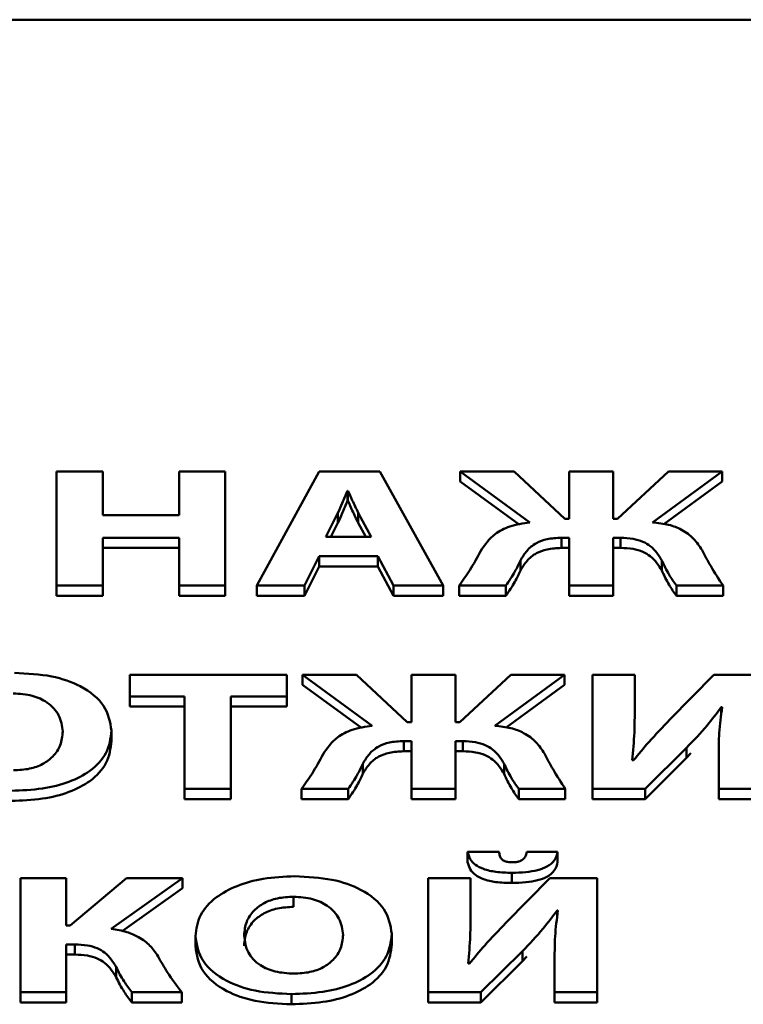
# Paper-space layout 'Лист1' of a CAD drawing. Units: millimetres. Extents: x -3522 to 3949, y -3388 to 2582.
# Drawn here: x -2355 to -2349, y 2090 to 2098 of the extents above; entities that cross this region are included whole.
import ezdxf

# ---------------------------------------------------------------- set-up
doc = ezdxf.new("R2010")
doc.units = ezdxf.units.MM

psp = doc.layouts.new('Лист1')

# ---------------------------------------------------------------- linework, layer by layer
at = {"color": 7, "linetype": 'Continuous', "lineweight": 50}
for p, q in [((-2338.9115, 2098.2478), (-2398.7352, 2098.2478)), ((-2354.5904, 2094.5669), (-2354.5904, 2093.6363)), ((-2354.2129, 2094.5669), (-2354.5904, 2094.5669)), ((-2354.2129, 2094.2092), (-2354.2129, 2094.5669)), ((-2353.5927, 2094.5669), (-2353.5927, 2094.2092)), ((-2353.2177, 2094.5669), (-2353.5927, 2094.5669)), ((-2353.2177, 2093.6363), (-2353.2177, 2094.5669)), ((-2352.4522, 2094.5669), (-2352.9606, 2093.6363)), ((-2351.9583, 2094.5669), (-2352.4522, 2094.5669)), ((-2351.4422, 2093.6363), (-2351.9583, 2094.5669)), ((-2351.3039, 2094.5669), (-2350.7359, 2094.1512)), ((-2350.8643, 2094.5669), (-2351.3039, 2094.5669)), ((-2351.3039, 2094.5669), (-2351.3039, 2094.484)), ((-2350.452, 2094.1802), (-2350.8643, 2094.5669)), ((-2350.4174, 2094.5669), (-2350.4174, 2094.1802)), ((-2350.0568, 2094.5669), (-2350.4174, 2094.5669)), ((-2350.0568, 2094.1802), (-2350.0568, 2094.5669)), ((-2349.6074, 2094.5669), (-2350.0223, 2094.1802)), ((-2349.7383, 2094.1512), (-2349.1703, 2094.5669)), ((-2349.1703, 2094.5669), (-2349.6074, 2094.5669)), ((-2349.1703, 2094.5669), (-2349.1703, 2094.484)), ((-2351.3039, 2094.484), (-2350.8243, 2094.133)), ((-2349.6444, 2094.137), (-2349.1703, 2094.484)), ((-2352.2176, 2094.4096), (-2352.2225, 2094.4096)), ((-2352.2225, 2094.4096), (-2352.2225, 2094.3267)), ((-2352.2176, 2094.4096), (-2352.2176, 2094.3267)), ((-2352.2176, 2094.3267), (-2352.2225, 2094.3267)), ((-2353.5927, 2094.2092), (-2354.2129, 2094.2092)), ((-2352.2991, 2094.2299), (-2352.3979, 2094.0325)), ((-2352.2991, 2094.2299), (-2352.2991, 2094.147)), ((-2352.0299, 2094.0325), (-2352.1336, 2094.2301)), ((-2352.1336, 2094.2301), (-2352.1336, 2094.1472)), ((-2350.4174, 2094.1802), (-2350.452, 2094.1802)), ((-2350.0223, 2094.1802), (-2350.0568, 2094.1802)), ((-2352.2991, 2094.147), (-2352.3564, 2094.0325)), ((-2352.0734, 2094.0325), (-2352.1336, 2094.1472)), ((-2354.2129, 2094.0257), (-2353.5927, 2094.0257)), ((-2354.2129, 2093.6363), (-2354.2129, 2094.0257)), ((-2353.5927, 2094.0257), (-2353.5927, 2093.6363)), ((-2352.3979, 2094.0325), (-2352.0299, 2094.0325)), ((-2350.4791, 2094.0257), (-2350.4174, 2094.0257)), ((-2350.4791, 2094.0257), (-2350.4791, 2093.9428)), ((-2350.4174, 2094.0257), (-2350.4174, 2093.6363)), ((-2350.0568, 2094.0257), (-2349.9976, 2094.0257)), ((-2350.0568, 2093.6363), (-2350.0568, 2094.0257)), ((-2349.9976, 2094.0257), (-2349.9976, 2093.9428)), ((-2354.2129, 2093.9428), (-2353.5927, 2093.9428)), ((-2350.4791, 2093.9428), (-2350.4174, 2093.9428)), ((-2350.0568, 2093.9428), (-2349.9976, 2093.9428)), ((-2352.5707, 2093.6363), (-2352.4522, 2093.8752)), ((-2352.4522, 2093.8752), (-2351.9756, 2093.8752)), ((-2352.4522, 2093.8752), (-2352.4522, 2093.7923)), ((-2351.9756, 2093.8752), (-2351.8472, 2093.6363)), ((-2351.9756, 2093.8752), (-2351.9756, 2093.7923)), ((-2352.5707, 2093.5534), (-2352.4522, 2093.7923)), ((-2352.4522, 2093.7923), (-2351.9756, 2093.7923)), ((-2351.9756, 2093.7923), (-2351.8472, 2093.5534)), ((-2350.8125, 2093.8421), (-2350.8125, 2093.7592)), ((-2349.6617, 2093.8421), (-2349.6617, 2093.7592)), ((-2354.5904, 2093.6363), (-2354.2129, 2093.6363)), ((-2354.5904, 2093.6363), (-2354.5904, 2093.5534)), ((-2354.2129, 2093.6363), (-2354.2129, 2093.5534)), ((-2353.5927, 2093.6363), (-2353.2177, 2093.6363)), ((-2353.5927, 2093.6363), (-2353.5927, 2093.5534)), ((-2353.2177, 2093.6363), (-2353.2177, 2093.5534)), ((-2352.9606, 2093.6363), (-2352.5707, 2093.6363)), ((-2352.9606, 2093.6363), (-2352.9606, 2093.5534)), ((-2352.5707, 2093.6363), (-2352.5707, 2093.5534)), ((-2351.8472, 2093.6363), (-2351.4422, 2093.6363)), ((-2351.8472, 2093.6363), (-2351.8472, 2093.5534)), ((-2351.4422, 2093.6363), (-2351.4422, 2093.5534)), ((-2351.3113, 2093.6363), (-2350.931, 2093.6363)), ((-2351.3113, 2093.6363), (-2351.3113, 2093.5534)), ((-2350.931, 2093.6363), (-2350.931, 2093.5534)), ((-2350.4174, 2093.6363), (-2350.0568, 2093.6363)), ((-2350.4174, 2093.6363), (-2350.4174, 2093.5534)), ((-2350.0568, 2093.6363), (-2350.0568, 2093.5534)), ((-2349.5432, 2093.6363), (-2349.5432, 2093.5534)), ((-2349.5432, 2093.6363), (-2349.1629, 2093.6363)), ((-2349.1629, 2093.6363), (-2349.1629, 2093.5534)), ((-2354.5904, 2093.5534), (-2354.2129, 2093.5534)), ((-2353.5927, 2093.5534), (-2353.2177, 2093.5534)), ((-2352.9606, 2093.5534), (-2352.5707, 2093.5534)), ((-2351.8472, 2093.5534), (-2351.4422, 2093.5534)), ((-2351.3113, 2093.5534), (-2350.931, 2093.5534)), ((-2350.4174, 2093.5534), (-2350.0568, 2093.5534)), ((-2349.5432, 2093.5534), (-2349.1629, 2093.5534)), ((-2353.9953, 2092.9098), (-2353.9953, 2092.7332)), ((-2352.7165, 2092.9098), (-2353.9953, 2092.9098)), ((-2352.7165, 2092.7332), (-2352.7165, 2092.9098)), ((-2352.5881, 2092.9098), (-2352.0201, 2092.4941)), ((-2352.1485, 2092.9098), (-2352.5881, 2092.9098)), ((-2352.5881, 2092.9098), (-2352.5881, 2092.8269)), ((-2351.7361, 2092.5231), (-2352.1485, 2092.9098)), ((-2351.7015, 2092.9098), (-2351.7015, 2092.5231)), ((-2351.3413, 2092.9098), (-2351.7015, 2092.9098)), ((-2351.3413, 2092.5231), (-2351.3413, 2092.9098)), ((-2350.8915, 2092.9098), (-2351.3064, 2092.5231)), ((-2351.0228, 2092.4941), (-2350.4548, 2092.9098)), ((-2350.4548, 2092.9098), (-2350.8915, 2092.9098)), ((-2350.4548, 2092.9098), (-2350.4548, 2092.8269)), ((-2349.8819, 2092.9098), (-2350.2273, 2092.9098)), ((-2350.2273, 2092.9098), (-2350.2273, 2091.9793)), ((-2349.8819, 2092.6336), (-2349.8819, 2092.9098)), ((-2349.237, 2092.9098), (-2349.5951, 2092.5438)), ((-2348.8521, 2092.9098), (-2349.237, 2092.9098)), ((-2352.5881, 2092.8269), (-2352.1085, 2092.4759)), ((-2350.9289, 2092.48), (-2350.4548, 2092.8269)), ((-2353.9953, 2092.7332), (-2353.5483, 2092.7332)), ((-2353.9953, 2092.7332), (-2353.9953, 2092.6503)), ((-2353.5483, 2092.7332), (-2353.5483, 2091.9793)), ((-2353.1708, 2092.7332), (-2352.7165, 2092.7332)), ((-2353.1708, 2091.9793), (-2353.1708, 2092.7332)), ((-2352.7165, 2092.7332), (-2352.7165, 2092.6503)), ((-2353.9953, 2092.6503), (-2353.5483, 2092.6503)), ((-2353.1708, 2092.6503), (-2352.7165, 2092.6503)), ((-2349.8819, 2092.6336), (-2349.8819, 2092.5507)), ((-2349.1778, 2092.646), (-2349.1703, 2092.646)), ((-2349.1778, 2092.646), (-2349.1778, 2092.578)), ((-2351.7015, 2092.5231), (-2351.7361, 2092.5231)), ((-2351.3064, 2092.5231), (-2351.3413, 2092.5231)), ((-2354.1438, 2092.4543), (-2354.1438, 2092.3714)), ((-2351.7633, 2092.3687), (-2351.7015, 2092.3687)), ((-2351.7633, 2092.3687), (-2351.7633, 2092.2858)), ((-2351.7015, 2092.3687), (-2351.7015, 2091.9793)), ((-2351.3413, 2092.3687), (-2351.2821, 2092.3687)), ((-2351.3413, 2091.9793), (-2351.3413, 2092.3687)), ((-2351.2821, 2092.3687), (-2351.2821, 2092.2858)), ((-2351.7633, 2092.2858), (-2351.7015, 2092.2858)), ((-2351.3413, 2092.2858), (-2351.2821, 2092.2858)), ((-2349.7976, 2091.9793), (-2349.4593, 2092.3148)), ((-2349.4593, 2092.3148), (-2349.4593, 2092.2319)), ((-2349.4593, 2092.2319), (-2349.4246, 2092.2698)), ((-2349.1975, 2092.2541), (-2349.1975, 2091.9793)), ((-2352.0966, 2092.185), (-2352.0966, 2092.1021)), ((-2350.9462, 2092.185), (-2350.9462, 2092.1021)), ((-2349.8918, 2092.2125), (-2349.9017, 2092.2125)), ((-2349.7976, 2091.8964), (-2349.4593, 2092.2319)), ((-2353.5483, 2091.9793), (-2353.5483, 2091.8964)), ((-2353.5483, 2091.9793), (-2353.1708, 2091.9793)), ((-2353.1708, 2091.9793), (-2353.1708, 2091.8964)), ((-2352.5955, 2091.9793), (-2352.5955, 2091.8964)), ((-2352.5955, 2091.9793), (-2352.2152, 2091.9793)), ((-2352.2152, 2091.9793), (-2352.2152, 2091.8964)), ((-2351.7015, 2091.9793), (-2351.7015, 2091.8964)), ((-2351.7015, 2091.9793), (-2351.3413, 2091.9793)), ((-2351.3413, 2091.9793), (-2351.3413, 2091.8964)), ((-2350.8273, 2091.9793), (-2350.4474, 2091.9793)), ((-2350.8273, 2091.9793), (-2350.8273, 2091.8964)), ((-2350.4474, 2091.9793), (-2350.4474, 2091.8964)), ((-2350.2273, 2091.9793), (-2350.2273, 2091.8964)), ((-2350.2273, 2091.9793), (-2349.7976, 2091.9793)), ((-2349.7976, 2091.9793), (-2349.7976, 2091.8964)), ((-2349.1975, 2091.9793), (-2348.8521, 2091.9793)), ((-2349.1975, 2091.9793), (-2349.1975, 2091.8964)), ((-2353.5483, 2091.8964), (-2353.1708, 2091.8964)), ((-2352.5955, 2091.8964), (-2352.2152, 2091.8964)), ((-2351.7015, 2091.8964), (-2351.3413, 2091.8964)), ((-2350.8273, 2091.8964), (-2350.4474, 2091.8964)), ((-2350.2273, 2091.8964), (-2349.7976, 2091.8964)), ((-2349.1975, 2091.8964), (-2348.8521, 2091.8964)), ((-2350.9866, 2091.4654), (-2351.2431, 2091.4654)), ((-2351.2431, 2091.4654), (-2351.2431, 2091.3825)), ((-2350.51, 2091.4654), (-2350.7615, 2091.4654)), ((-2350.51, 2091.4654), (-2350.51, 2091.3825)), ((-2350.8829, 2091.2958), (-2350.8829, 2091.2129)), ((-2354.513, 2091.2528), (-2354.8855, 2091.2528)), ((-2354.8855, 2091.2528), (-2354.8855, 2090.3222)), ((-2354.513, 2090.8661), (-2354.513, 2091.2528)), ((-2354.0215, 2091.2528), (-2354.4809, 2090.8661)), ((-2354.145, 2090.8399), (-2353.5647, 2091.2528)), ((-2353.5647, 2091.2528), (-2354.0215, 2091.2528)), ((-2353.5647, 2091.2528), (-2353.5647, 2091.1699)), ((-2351.2187, 2091.2528), (-2351.5641, 2091.2528)), ((-2351.5641, 2091.2528), (-2351.5641, 2090.3222)), ((-2351.2187, 2090.9766), (-2351.2187, 2091.2528)), ((-2350.5738, 2091.2528), (-2350.9323, 2090.8868)), ((-2350.189, 2091.2528), (-2350.5738, 2091.2528)), ((-2350.189, 2090.3222), (-2350.189, 2091.2528)), ((-2354.0558, 2090.8204), (-2353.5647, 2091.1699)), ((-2352.6609, 2091.1011), (-2352.6609, 2091.0182)), ((-2351.2187, 2090.9766), (-2351.2187, 2090.8937)), ((-2350.5146, 2090.989), (-2350.5075, 2090.989)), ((-2350.5146, 2090.989), (-2350.5146, 2090.9236)), ((-2354.4809, 2090.8661), (-2354.513, 2090.8661)), ((-2353.4606, 2090.7805), (-2353.4606, 2090.6976)), ((-2351.8608, 2090.7971), (-2351.8608, 2090.7142)), ((-2354.513, 2090.7116), (-2354.4413, 2090.7116)), ((-2354.513, 2090.3222), (-2354.513, 2090.7116)), ((-2354.4413, 2090.7116), (-2354.4413, 2090.6287)), ((-2351.1348, 2090.3222), (-2350.7964, 2090.6578)), ((-2350.7964, 2090.6578), (-2350.7964, 2090.5749)), ((-2354.513, 2090.6287), (-2354.4413, 2090.6287)), ((-2351.1348, 2090.2393), (-2350.7964, 2090.5749)), ((-2350.7964, 2090.5749), (-2350.7609, 2090.6136)), ((-2350.5343, 2090.5971), (-2350.5343, 2090.3222)), ((-2354.1055, 2090.5266), (-2354.1055, 2090.4437)), ((-2351.2286, 2090.5554), (-2351.2385, 2090.5554)), ((-2354.8855, 2090.3222), (-2354.513, 2090.3222)), ((-2354.8855, 2090.3222), (-2354.8855, 2090.2393)), ((-2354.513, 2090.3222), (-2354.513, 2090.2393)), ((-2353.9771, 2090.3222), (-2353.9771, 2090.2393)), ((-2353.9771, 2090.3222), (-2353.5721, 2090.3222)), ((-2353.5721, 2090.3222), (-2353.5721, 2090.2393)), ((-2351.5641, 2090.3222), (-2351.1348, 2090.3222)), ((-2351.5641, 2090.3222), (-2351.5641, 2090.2393)), ((-2351.1348, 2090.3222), (-2351.1348, 2090.2393)), ((-2350.5343, 2090.3222), (-2350.5343, 2090.2393)), ((-2350.5343, 2090.3222), (-2350.189, 2090.3222)), ((-2350.189, 2090.3222), (-2350.189, 2090.2393)), ((-2352.6782, 2090.3071), (-2352.6782, 2090.2242)), ((-2354.8855, 2090.2393), (-2354.513, 2090.2393)), ((-2353.9771, 2090.2393), (-2353.5721, 2090.2393)), ((-2351.5641, 2090.2393), (-2351.1348, 2090.2393)), ((-2350.5343, 2090.2393), (-2350.189, 2090.2393))]:
    psp.add_line(p, q, dxfattribs=at)
for points, knots in [([(-2352.2225, 2094.4096), (-2352.2362, 2094.3757), (-2352.2605, 2094.3157), (-2352.2874, 2094.2559), (-2352.2991, 2094.2299)], [0, 0, 0, 0, 0.564057, 1, 1, 1, 1]), ([(-2352.1336, 2094.2301), (-2352.1503, 2094.2637), (-2352.1798, 2094.3233), (-2352.2061, 2094.3834), (-2352.2176, 2094.4096)], [0, 0, 0, 0, 0.563578, 1, 1, 1, 1]), ([(-2352.2225, 2094.3267), (-2352.2362, 2094.2928), (-2352.2605, 2094.2328), (-2352.2874, 2094.173), (-2352.2991, 2094.147)], [0, 0, 0, 0, 0.564057, 1, 1, 1, 1]), ([(-2352.1336, 2094.1472), (-2352.1503, 2094.1808), (-2352.1798, 2094.2404), (-2352.2061, 2094.3005), (-2352.2176, 2094.3267)], [0, 0, 0, 0, 0.563578, 1, 1, 1, 1]), ([(-2350.7359, 2094.1512), (-2350.7925, 2094.1426), (-2350.9011, 2094.1259), (-2351.0524, 2094.0442), (-2351.1036, 2093.9677), (-2351.136, 2093.9194)], [0, 0, 0, 0, 0.285738, 0.549024, 1, 1, 1, 1]), ([(-2349.3333, 2093.9249), (-2349.3542, 2093.9567), (-2349.3942, 2094.0173), (-2349.4871, 2094.0898), (-2349.6061, 2094.1371), (-2349.693, 2094.1464), (-2349.7383, 2094.1512)], [0, 0, 0, 0, 0.297985, 0.568156, 0.774566, 1, 1, 1, 1]), ([(-2350.8125, 2093.8421), (-2350.7969, 2093.8687), (-2350.7671, 2093.9193), (-2350.6959, 2093.9815), (-2350.5938, 2094.0204), (-2350.519, 2094.0239), (-2350.4791, 2094.0257)], [0, 0, 0, 0, 0.295838, 0.562944, 0.766695, 1, 1, 1, 1]), ([(-2349.9976, 2094.0257), (-2349.963, 2094.0244), (-2349.8982, 2094.0218), (-2349.8135, 2093.9965), (-2349.7201, 2093.9401), (-2349.6862, 2093.8832), (-2349.6617, 2093.8421)], [0, 0, 0, 0, 0.202604, 0.378589, 0.551202, 1, 1, 1, 1]), ([(-2350.8125, 2093.7592), (-2350.7969, 2093.7858), (-2350.7671, 2093.8364), (-2350.6959, 2093.8986), (-2350.5938, 2093.9375), (-2350.519, 2093.941), (-2350.4791, 2093.9428)], [0, 0, 0, 0, 0.295838, 0.562944, 0.766695, 1, 1, 1, 1]), ([(-2349.9976, 2093.9428), (-2349.963, 2093.9415), (-2349.8982, 2093.9389), (-2349.8135, 2093.9136), (-2349.7201, 2093.8572), (-2349.6862, 2093.8003), (-2349.6617, 2093.7592)], [0, 0, 0, 0, 0.202604, 0.378589, 0.551202, 1, 1, 1, 1]), ([(-2351.136, 2093.9194), (-2351.1646, 2093.8662), (-2351.2161, 2093.7705), (-2351.282, 2093.6776), (-2351.3113, 2093.6363)], [0, 0, 0, 0, 0.556076, 1, 1, 1, 1]), ([(-2349.1629, 2093.6363), (-2349.1974, 2093.6894), (-2349.2594, 2093.7846), (-2349.3106, 2093.8819), (-2349.3333, 2093.9249)], [0, 0, 0, 0, 0.557065, 1, 1, 1, 1]), ([(-2350.931, 2093.6363), (-2350.9056, 2093.6741), (-2350.8602, 2093.7417), (-2350.8271, 2093.8114), (-2350.8125, 2093.8421)], [0, 0, 0, 0, 0.5596765, 1, 1, 1, 1]), ([(-2349.6617, 2093.8421), (-2349.6434, 2093.8028), (-2349.6108, 2093.7329), (-2349.5638, 2093.6657), (-2349.5432, 2093.6363)], [0, 0, 0, 0, 0.562975, 1, 1, 1, 1]), ([(-2350.931, 2093.5534), (-2350.9056, 2093.5912), (-2350.8602, 2093.6588), (-2350.8271, 2093.7285), (-2350.8125, 2093.7592)], [0, 0, 0, 0, 0.5596765, 1, 1, 1, 1]), ([(-2349.6617, 2093.7592), (-2349.6434, 2093.7199), (-2349.6108, 2093.65), (-2349.5638, 2093.5828), (-2349.5432, 2093.5534)], [0, 0, 0, 0, 0.562975, 1, 1, 1, 1]), ([(-2354.1438, 2092.4543), (-2354.1551, 2092.5233), (-2354.1769, 2092.6565), (-2354.3662, 2092.8155), (-2354.6349, 2092.9104), (-2354.8305, 2092.9199), (-2354.934, 2092.925)], [0, 0, 0, 0, 0.284307, 0.549449, 0.76154, 1, 1, 1, 1]), ([(-2354.541, 2092.4474), (-2354.5467, 2092.4921), (-2354.5575, 2092.5765), (-2354.6485, 2092.6801), (-2354.7856, 2092.7471), (-2354.8905, 2092.7544), (-2354.9439, 2092.7581)], [0, 0, 0, 0, 0.313638, 0.592042, 0.792464, 1, 1, 1, 1]), ([(-2349.9017, 2092.2125), (-2349.8951, 2092.2881), (-2349.8827, 2092.4284), (-2349.8822, 2092.5689), (-2349.8819, 2092.6336)], [0, 0, 0, 0, 0.539137, 1, 1, 1, 1]), ([(-2349.4593, 2092.3148), (-2349.4017, 2092.3748), (-2349.2982, 2092.4826), (-2349.2148, 2092.5958), (-2349.1778, 2092.646)], [0, 0, 0, 0, 0.5556802, 1, 1, 1, 1]), ([(-2349.1703, 2092.646), (-2349.1797, 2092.5757), (-2349.1973, 2092.4452), (-2349.1974, 2092.3144), (-2349.1975, 2092.2541)], [0, 0, 0, 0, 0.539199, 1, 1, 1, 1]), ([(-2352.0201, 2092.4941), (-2352.0766, 2092.4855), (-2352.1853, 2092.4688), (-2352.3365, 2092.3872), (-2352.3878, 2092.3106), (-2352.4201, 2092.2623)], [0, 0, 0, 0, 0.285683, 0.548959, 1, 1, 1, 1]), ([(-2350.6178, 2092.2679), (-2350.6387, 2092.2996), (-2350.6785, 2092.3602), (-2350.7715, 2092.4327), (-2350.8906, 2092.48), (-2350.9775, 2092.4893), (-2351.0228, 2092.4941)], [0, 0, 0, 0, 0.297894, 0.568072, 0.774538, 1, 1, 1, 1]), ([(-2349.5951, 2092.5438), (-2349.6534, 2092.4833), (-2349.7583, 2092.3745), (-2349.8508, 2092.2623), (-2349.8918, 2092.2125)], [0, 0, 0, 0, 0.556037, 1, 1, 1, 1]), ([(-2354.9612, 2091.9641), (-2354.8751, 2091.9674), (-2354.7096, 2091.9738), (-2354.4845, 2092.0317), (-2354.2974, 2092.1297), (-2354.1658, 2092.276), (-2354.1515, 2092.3922), (-2354.1438, 2092.4543)], [0, 0, 0, 0, 0.191004, 0.36701, 0.53931, 0.754145, 1, 1, 1, 1]), ([(-2354.9414, 2092.131), (-2354.8967, 2092.1335), (-2354.8092, 2092.1383), (-2354.6964, 2092.181), (-2354.6091, 2092.2475), (-2354.5511, 2092.3392), (-2354.5445, 2092.4098), (-2354.541, 2092.4474)], [0, 0, 0, 0, 0.1723504, 0.3366855, 0.5103003, 0.7394231, 1, 1, 1, 1]), ([(-2354.9612, 2091.8812), (-2354.8751, 2091.8845), (-2354.7096, 2091.8909), (-2354.4845, 2091.9488), (-2354.2974, 2092.0468), (-2354.1658, 2092.1931), (-2354.1515, 2092.3093), (-2354.1438, 2092.3714)], [0, 0, 0, 0, 0.191004, 0.36701, 0.53931, 0.754145, 1, 1, 1, 1]), ([(-2352.0966, 2092.185), (-2352.081, 2092.2116), (-2352.0512, 2092.2622), (-2351.9801, 2092.3244), (-2351.878, 2092.3633), (-2351.8032, 2092.3668), (-2351.7633, 2092.3687)], [0, 0, 0, 0, 0.295859, 0.562982, 0.766716, 1, 1, 1, 1]), ([(-2351.2821, 2092.3687), (-2351.2474, 2092.3673), (-2351.1826, 2092.3648), (-2351.0978, 2092.3394), (-2351.0045, 2092.283), (-2350.9706, 2092.2261), (-2350.9462, 2092.185)], [0, 0, 0, 0, 0.20277, 0.378765, 0.551325, 1, 1, 1, 1]), ([(-2352.4201, 2092.2623), (-2352.4488, 2092.2091), (-2352.5003, 2092.1134), (-2352.5662, 2092.0205), (-2352.5955, 2091.9793)], [0, 0, 0, 0, 0.556089, 1, 1, 1, 1]), ([(-2352.0966, 2092.1021), (-2352.081, 2092.1287), (-2352.0512, 2092.1793), (-2351.9801, 2092.2415), (-2351.878, 2092.2804), (-2351.8032, 2092.2839), (-2351.7633, 2092.2858)], [0, 0, 0, 0, 0.295859, 0.562982, 0.766716, 1, 1, 1, 1]), ([(-2351.2821, 2092.2858), (-2351.2474, 2092.2844), (-2351.1826, 2092.2819), (-2351.0978, 2092.2565), (-2351.0045, 2092.2001), (-2350.9706, 2092.1432), (-2350.9462, 2092.1021)], [0, 0, 0, 0, 0.20277, 0.378765, 0.551325, 1, 1, 1, 1]), ([(-2350.4474, 2091.9793), (-2350.4819, 2092.0323), (-2350.5438, 2092.1276), (-2350.5951, 2092.2248), (-2350.6178, 2092.2679)], [0, 0, 0, 0, 0.556937, 1, 1, 1, 1]), ([(-2352.2152, 2091.9793), (-2352.1898, 2092.0171), (-2352.1443, 2092.0846), (-2352.1112, 2092.1543), (-2352.0966, 2092.185)], [0, 0, 0, 0, 0.559724, 1, 1, 1, 1]), ([(-2350.9462, 2092.185), (-2350.9277, 2092.1457), (-2350.8949, 2092.0759), (-2350.8479, 2092.0086), (-2350.8273, 2091.9793)], [0, 0, 0, 0, 0.563085, 1, 1, 1, 1]), ([(-2352.2152, 2091.8964), (-2352.1898, 2091.9342), (-2352.1443, 2092.0017), (-2352.1112, 2092.0714), (-2352.0966, 2092.1021)], [0, 0, 0, 0, 0.559724, 1, 1, 1, 1]), ([(-2350.9462, 2092.1021), (-2350.9277, 2092.0628), (-2350.8949, 2091.9929), (-2350.8479, 2091.9257), (-2350.8273, 2091.8964)], [0, 0, 0, 0, 0.563085, 1, 1, 1, 1]), ([(-2351.2431, 2091.4654), (-2351.2379, 2091.4456), (-2351.2282, 2091.4087), (-2351.1835, 2091.3601), (-2351.1114, 2091.3225), (-2351.0071, 2091.2991), (-2350.9265, 2091.2969), (-2350.8829, 2091.2958)], [0, 0, 0, 0, 0.202176, 0.377446, 0.543466, 0.75284, 1, 1, 1, 1]), ([(-2350.8779, 2091.3812), (-2350.8912, 2091.3816), (-2350.9157, 2091.3825), (-2350.948, 2091.3925), (-2350.9708, 2091.4101), (-2350.9837, 2091.4353), (-2350.9856, 2091.4547), (-2350.9866, 2091.4654)], [0, 0, 0, 0, 0.186843, 0.345866, 0.50606, 0.727091, 1, 1, 1, 1]), ([(-2350.8829, 2091.2958), (-2350.8446, 2091.2966), (-2350.7728, 2091.2982), (-2350.6738, 2091.3149), (-2350.5892, 2091.3461), (-2350.5265, 2091.3983), (-2350.5158, 2091.442), (-2350.51, 2091.4654)], [0, 0, 0, 0, 0.212491, 0.398123, 0.566988, 0.767134, 1, 1, 1, 1]), ([(-2350.7615, 2091.4654), (-2350.7646, 2091.4521), (-2350.7702, 2091.4284), (-2350.793, 2091.4014), (-2350.8214, 2091.3881), (-2350.8481, 2091.3821), (-2350.8676, 2091.3815), (-2350.8779, 2091.3812)], [0, 0, 0, 0, 0.338891, 0.602674, 0.726381, 0.854507, 1, 1, 1, 1]), ([(-2351.2431, 2091.3825), (-2351.2379, 2091.3627), (-2351.2282, 2091.3258), (-2351.1835, 2091.2772), (-2351.1114, 2091.2396), (-2351.0071, 2091.2162), (-2350.9265, 2091.214), (-2350.8829, 2091.2129)], [0, 0, 0, 0, 0.2021763, 0.3774462, 0.5434664, 0.7528397, 1, 1, 1, 1]), ([(-2350.8829, 2091.2129), (-2350.8446, 2091.2137), (-2350.7728, 2091.2153), (-2350.6738, 2091.232), (-2350.5892, 2091.2632), (-2350.5265, 2091.3154), (-2350.5158, 2091.3591), (-2350.51, 2091.3825)], [0, 0, 0, 0, 0.212491, 0.398123, 0.566988, 0.767134, 1, 1, 1, 1]), ([(-2352.651, 2091.2679), (-2352.7377, 2091.2642), (-2352.9044, 2091.2569), (-2353.1279, 2091.194), (-2353.3096, 2091.0932), (-2353.4374, 2090.9508), (-2353.4527, 2090.8388), (-2353.4606, 2090.7805)], [0, 0, 0, 0, 0.1946784, 0.3743472, 0.5504145, 0.7655871, 1, 1, 1, 1]), ([(-2351.8608, 2090.7971), (-2351.8721, 2090.8661), (-2351.8939, 2090.9994), (-2352.0832, 2091.1584), (-2352.3519, 2091.2533), (-2352.5475, 2091.2629), (-2352.651, 2091.2679)], [0, 0, 0, 0, 0.284384, 0.549511, 0.761563, 1, 1, 1, 1]), ([(-2352.6609, 2091.1011), (-2352.7057, 2091.0986), (-2352.7933, 2091.0937), (-2352.9066, 2091.0511), (-2352.9945, 2090.9846), (-2353.0531, 2090.8929), (-2353.0598, 2090.8222), (-2353.0634, 2090.7846)], [0, 0, 0, 0, 0.172314, 0.336893, 0.510691, 0.739745, 1, 1, 1, 1]), ([(-2352.258, 2090.7901), (-2352.2637, 2090.8349), (-2352.2744, 2090.9194), (-2352.3653, 2091.023), (-2352.5025, 2091.09), (-2352.6075, 2091.0973), (-2352.6609, 2091.1011)], [0, 0, 0, 0, 0.3137616, 0.5920474, 0.79237, 1, 1, 1, 1]), ([(-2352.6609, 2091.0182), (-2352.7057, 2091.0157), (-2352.7933, 2091.0108), (-2352.9066, 2090.9682), (-2352.9945, 2090.9017), (-2353.0531, 2090.81), (-2353.0598, 2090.7393), (-2353.0634, 2090.7017)], [0, 0, 0, 0, 0.172314, 0.336893, 0.510691, 0.739745, 1, 1, 1, 1]), ([(-2351.2385, 2090.5554), (-2351.2319, 2090.6311), (-2351.2196, 2090.7714), (-2351.219, 2090.9118), (-2351.2187, 2090.9766)], [0, 0, 0, 0, 0.539179, 1, 1, 1, 1]), ([(-2350.7964, 2090.6578), (-2350.7388, 2090.7177), (-2350.6351, 2090.8255), (-2350.5517, 2090.9387), (-2350.5146, 2090.989)], [0, 0, 0, 0, 0.555595, 1, 1, 1, 1]), ([(-2350.5075, 2090.989), (-2350.5168, 2090.9186), (-2350.534, 2090.7881), (-2350.5342, 2090.6573), (-2350.5343, 2090.5971)], [0, 0, 0, 0, 0.539413, 1, 1, 1, 1]), ([(-2350.9323, 2090.8868), (-2350.9906, 2090.8263), (-2351.0955, 2090.7175), (-2351.1877, 2090.6052), (-2351.2286, 2090.5554)], [0, 0, 0, 0, 0.556115, 1, 1, 1, 1]), ([(-2353.7647, 2090.615), (-2353.7846, 2090.6445), (-2353.8228, 2090.701), (-2353.9098, 2090.7696), (-2354.02, 2090.8174), (-2354.1019, 2090.8321), (-2354.145, 2090.8399)], [0, 0, 0, 0, 0.290735, 0.557568, 0.767495, 1, 1, 1, 1]), ([(-2353.4606, 2090.7805), (-2353.4492, 2090.7101), (-2353.4273, 2090.5752), (-2353.2364, 2090.4156), (-2352.9708, 2090.3217), (-2352.779, 2090.3121), (-2352.6782, 2090.3071)], [0, 0, 0, 0, 0.290714, 0.557077, 0.767263, 1, 1, 1, 1]), ([(-2353.0634, 2090.7846), (-2353.0579, 2090.7376), (-2353.0477, 2090.6511), (-2352.9526, 2090.5466), (-2352.8132, 2090.4837), (-2352.7106, 2090.4772), (-2352.6584, 2090.4739)], [0, 0, 0, 0, 0.327552, 0.6026148, 0.7978693, 1, 1, 1, 1]), ([(-2352.6782, 2090.3071), (-2352.592, 2090.3104), (-2352.4265, 2090.3167), (-2352.2013, 2090.3746), (-2352.0143, 2090.4726), (-2351.8828, 2090.6188), (-2351.8685, 2090.7351), (-2351.8608, 2090.7971)], [0, 0, 0, 0, 0.191146, 0.367192, 0.539464, 0.75423, 1, 1, 1, 1]), ([(-2352.6584, 2090.4739), (-2352.6136, 2090.4764), (-2352.5261, 2090.4813), (-2352.4132, 2090.5239), (-2352.326, 2090.5904), (-2352.2681, 2090.682), (-2352.2615, 2090.7526), (-2352.258, 2090.7901)], [0, 0, 0, 0, 0.1725768, 0.336969, 0.510548, 0.7395747, 1, 1, 1, 1]), ([(-2354.4413, 2090.7116), (-2354.4071, 2090.7103), (-2354.3431, 2090.7079), (-2354.2588, 2090.6834), (-2354.1641, 2090.6267), (-2354.1302, 2090.5688), (-2354.1055, 2090.5266)], [0, 0, 0, 0, 0.19927, 0.372268, 0.542773, 1, 1, 1, 1]), ([(-2353.4606, 2090.6976), (-2353.4492, 2090.6272), (-2353.4273, 2090.4923), (-2353.2364, 2090.3327), (-2352.9708, 2090.2388), (-2352.779, 2090.2292), (-2352.6782, 2090.2242)], [0, 0, 0, 0, 0.290714, 0.557077, 0.767263, 1, 1, 1, 1]), ([(-2352.6782, 2090.2242), (-2352.592, 2090.2275), (-2352.4265, 2090.2338), (-2352.2013, 2090.2917), (-2352.0143, 2090.3897), (-2351.8828, 2090.5359), (-2351.8685, 2090.6522), (-2351.8608, 2090.7142)], [0, 0, 0, 0, 0.191146, 0.367192, 0.539464, 0.75423, 1, 1, 1, 1]), ([(-2354.4413, 2090.6287), (-2354.4071, 2090.6274), (-2354.3431, 2090.625), (-2354.2588, 2090.6005), (-2354.1641, 2090.5438), (-2354.1302, 2090.4859), (-2354.1055, 2090.4437)], [0, 0, 0, 0, 0.19927, 0.372268, 0.542773, 1, 1, 1, 1]), ([(-2353.5721, 2090.3222), (-2353.6119, 2090.3758), (-2353.6833, 2090.4719), (-2353.7397, 2090.5711), (-2353.7647, 2090.615)], [0, 0, 0, 0, 0.55697, 1, 1, 1, 1]), ([(-2354.1055, 2090.5266), (-2354.0854, 2090.4874), (-2354.0497, 2090.4178), (-2353.9992, 2090.3513), (-2353.9771, 2090.3222)], [0, 0, 0, 0, 0.563639, 1, 1, 1, 1]), ([(-2354.1055, 2090.4437), (-2354.0854, 2090.4045), (-2354.0497, 2090.3349), (-2353.9992, 2090.2684), (-2353.9771, 2090.2393)], [0, 0, 0, 0, 0.563639, 1, 1, 1, 1])]:
    psp.add_open_spline(points, degree=3, knots=knots, dxfattribs=at)

doc.saveas('drawing.dxf')
